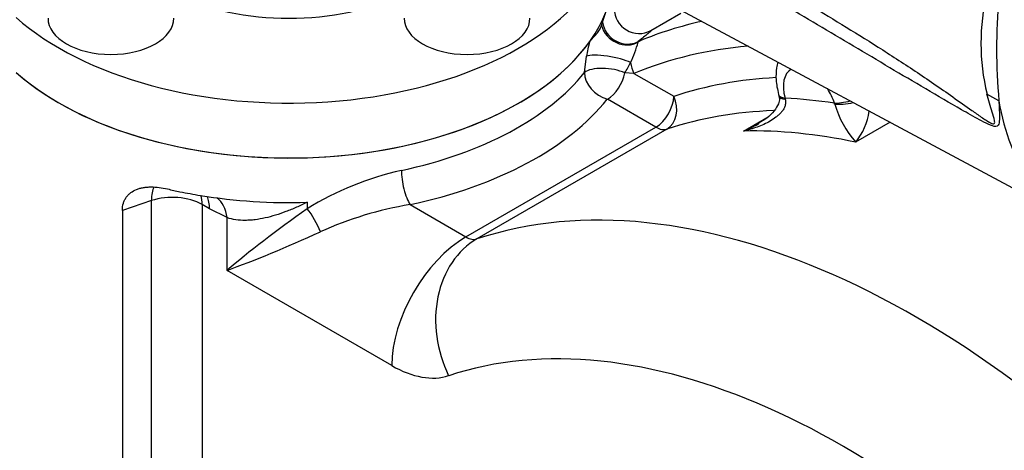
# Model space of a CAD drawing. Units: millimetres. Extents: x 0 to 594, y 0 to 420.
# Drawn here: x 403 to 423, y 346 to 354 of the extents above; entities that cross this region are included whole.
import ezdxf

# ---------------------------------------------------------------- set-up
doc = ezdxf.new("R2010")
doc.units = ezdxf.units.MM
for name, color, linetype in [('GB-IW8-GCASE', 7, 'Continuous'), ('GB-IW8-INFLG_F10', 7, 'Continuous'), ('PART4', 7, 'Continuous'), ('TSH-1', 7, 'Continuous')]:
    doc.layers.add(name, color=color, linetype=linetype)

# ---------------------------------------------------------------- blocks, each defined once
blk = doc.blocks.new('SE6')
at = {"layer": 'GB-IW8-GCASE', "color": 7, "linetype": 'Continuous'}
for p, q in [((415.032, 354.177), (415.094, 354.358)), ((416.587, 354.351), (415.995, 354.008)), ((415.012, 354.111), (415.032, 354.177)), ((415.74, 353.792), (415.781, 353.81)), ((415.74, 353.792), (415.742, 353.783)), ((414.676, 353.179), (414.717, 353.503)), ((415.658, 353.163), (415.476, 353.171)), ((415.658, 353.163), (416.447, 352.707)), ((416.094, 352.094), (415.13, 352.651)), ((418.53, 352.742), (418.545, 352.687)), ((418.659, 352.669), (418.664, 352.65)), ((419.644, 352.553), (419.638, 352.572)), ((417.831, 352.018), (418.322, 352.301)), ((420.747, 352.193), (420.061, 351.797)), ((412.322, 349.917), (416.094, 352.094)), ((416.312, 352.056), (412.541, 349.878)), ((406.077, 350.637), (405.5, 350.445)), ((406.077, 326.551), (406.077, 350.637)), ((409.167, 350.605), (409.167, 350.476)), ((405.5, 350.445), (405.5, 326.358)), ((407.232, 350.475), (407.083, 350.561)), ((407.083, 350.561), (407.083, 326.474)), ((407.578, 350.3), (407.232, 350.475)), ((411.212, 350.558), (412.322, 349.917)), ((407.578, 349.254), (407.578, 350.3)), ((410.849, 347.366), (407.578, 349.254))]:
    blk.add_line(p, q, dxfattribs=at)
for centre, radius, start, end in [((415.763, 354.45), 0.497, 180.5393, 297.8601), ((417.656, 353.028), 2.977, 165.1519, 170.8276), ((413.307, 354.447), 2.524, 334.9055, 344.7516), ((413.49, 354.439), 2.356, 327.4401, 333.1962), ((421.575, 353.125), 2.013, 196.5092, 221.2707), ((419.106, 352.575), 1.232, 320.8501, 352.4913), ((412.393, 345.221), 6.167, 102.685, 121.5515), ((412.383, 343.464), 7.19, 99.3737, 114.25)]:
    blk.add_arc(centre, radius, start, end, dxfattribs=at)
for centre, major_axis, ratio, start_param, end_param in [((415.473, 354.2), (0.378, -0.327), 0.906103, 4.091795, 5.972123), ((415.509, 354.235), (0.308, -0.394), 0.949185, 4.191618, 6.089677), ((425.741, 334.617), (-10.833, 18.764), 0.57735, 6.104321, 6.205513), ((408.807, 355.212), (-6.458, 0), 0.57735, 0.575512, 2.750537), ((416.011, 353.367), (-0.19, 0.463), 0.814035, 0.109298, 0.224826), ((415.174, 353.386), (0.493, -0.085), 0.219175, 0.595196, 2.797215), ((425.388, 334.413), (-10.583, 18.331), 0.57735, 6.019652, 6.205513), ((416.011, 353.367), (0.19, -0.463), 0.814035, 4.369673, 4.821687), ((408.807, 354.736), (6.458, 0), 0.57735, 5.065265, 5.852483), ((415.13, 353.059), (0.497, -0.052), 0.393741, 0.844714, 2.761667), ((415.13, 353.059), (0.391, -0.311), 0.741928, 3.674958, 5.245754), ((415.13, 353.059), (0.25, 0.433), 0.57735, 3.926991, 5.282464), ((419.156, 352.596), (0.375, -0.65), 0.57735, 3.141082, 4.282436), ((425.388, 334.413), (-10.229, 17.717), 0.57735, 5.99565, 6.164028), ((419.012, 352.874), (0.483, 0.131), 0.340338, 3.141064, 3.802717), ((419.156, 352.596), (0.375, -0.65), 0.57735, 1.215351, 1.644008), ((408.807, 354.328), (6.958, 0), 0.57735, 5.065265, 5.852483), ((416.094, 352.503), (0.25, 0.433), 0.57735, 3.926991, 5.497787), ((416.094, 352.503), (-0.157, 0.475), 0.810707, 3.308151, 4.878947), ((419.023, 352.835), (0.482, 0.131), 0.273452, 3.140782, 3.800388), ((424.681, 334.005), (-10.229, 17.717), 0.57735, -0.429342, -0.356056), ((419.992, 352.777), (0.476, 0.154), 0.284147, 3.787811, 4.542021), ((420.003, 352.738), (0.485, 0.12), 0.302126, 3.810526, 4.661313), ((425.034, 334.209), (-9.979, 17.284), 0.57735, 5.984566, 6.164028), ((416.094, 352.503), (0.25, -0.433), 0.57735, 5.497787, 6.164028), ((424.327, 333.801), (-9.979, 17.284), 0.57735, -0.478328, -0.30707), ((411.212, 350.966), (0.104, -0.489), 0.28218, 4.066627, 5.637424), ((421.263, 332.031), (-9.979, 17.284), 0.57735, 5.064804, 6.164028), ((406.493, 350.221), (0.264, -0.791), 0.408248, 3.531776, 4.02767), ((408.807, 354.328), (-6.458, 0), 0.57735, 1.188219, 1.228967), ((408.807, 354.328), (-6.458, 0), 0.57735, 1.228967, 1.295138), ((406.493, 350.221), (-0.833, 0), 0.57735, 3.926991, 5.235988), ((408.807, 354.328), (6.458, 0), 0.57735, 4.43673, 4.768059), ((406.493, 350.221), (-0.417, -0.722), 0.57735, 2.356194, 2.64126), ((406.642, 350.135), (-0.417, -0.722), 0.57735, 2.356194, 2.769146), ((406.988, 349.96), (-0.322, -0.768), 0.650158, 2.278475, 3.002149), ((409.051, 350.105), (-2.079, -1.507), 0.091215, 4.590677, 5.431745), ((409.195, 350.188), (0.25, -0.433), 0.282455, 1.015675, 2.125917), ((409.051, 350.105), (2.345, 1.047), 0.091215, 3.993033, 4.834101), ((412.322, 348.216), (1.042, 1.804), 0.57735, 0.785398, 2.356194), ((413.451, 348.015), (-0.654, 1.978), 0.810707, 0.166558, 1.737355), ((412.322, 350.325), (0.25, -0.433), 0.57735, 5.497787, 6.164028), ((419.79, 331.181), (-8.937, 15.48), 0.57735, 5.064804, 6.164028), ((410.849, 349.475), (1.292, -2.237), 0.57735, 5.497787, 6.164028)]:
    blk.add_ellipse(centre, major_axis=major_axis, ratio=ratio, start_param=start_param, end_param=end_param, dxfattribs=at)
for points, knots in [([(414.778, 353.791), (414.797, 353.818), (414.82, 353.844), (414.868, 353.895), (414.893, 353.92), (414.928, 353.959), (414.938, 353.972), (414.958, 353.999), (414.967, 354.012), (414.991, 354.054), (415.002, 354.082), (415.012, 354.111)], [0, 0, 0, 0, 0.25, 0.25, 0.5, 0.5, 0.625, 0.625, 0.75, 0.75, 1, 1, 1, 1]), ([(416.015, 354.02), (416.015, 354.02), (416.014, 354.019), (416.006, 354.012), (415.998, 354.004), (415.971, 353.981), (415.954, 353.965), (415.887, 353.909), (415.824, 353.858), (415.74, 353.792)], [0.4279103, 0.4279103, 0.4279103, 0.4279103, 0.5, 0.5, 0.625, 0.625, 0.75, 0.75, 1, 1, 1, 1]), ([(418.515, 353.386), (418.505, 353.349), (418.481, 353.234), (418.472, 353.016), (418.506, 352.849), (418.53, 352.743)], [0.5013568, 0.5013568, 0.5013568, 0.5013568, 0.5926199, 0.778055, 1, 1, 1, 1]), ([(418.664, 352.65), (418.67, 352.625), (418.672, 352.6), (418.668, 352.55), (418.662, 352.527), (418.646, 352.482), (418.635, 352.461), (418.61, 352.422), (418.595, 352.403), (418.565, 352.368), (418.549, 352.352), (418.514, 352.32), (418.496, 352.306), (418.441, 352.263), (418.402, 352.238), (418.322, 352.191), (418.28, 352.17), (418.194, 352.131), (418.15, 352.114), (418.017, 352.065), (417.925, 352.039), (417.831, 352.018)], [0, 0, 0, 0, 0.0625, 0.0625, 0.125, 0.125, 0.1875, 0.1875, 0.25, 0.25, 0.3125, 0.3125, 0.375, 0.375, 0.5, 0.5, 0.625, 0.625, 0.75, 0.75, 1, 1, 1, 1]), ([(418.539, 352.703), (418.542, 352.688), (418.552, 352.649), (418.529, 352.548), (418.443, 352.41), (418.305, 352.273), (418.198, 352.209), (418.138, 352.174)], [0, 0, 0, 0, 0.079634, 0.253041, 0.482753, 0.758942, 1, 1, 1, 1]), ([(417.831, 352.018), (417.929, 352.058), (418.025, 352.104), (418.125, 352.161), (418.133, 352.165), (418.141, 352.17)], [0, 0, 0, 0, 0.25, 0.25, 0.2714362, 0.2714362, 0.2714362, 0.2714362]), ([(405.5, 350.445), (405.5, 350.495), (405.506, 350.541), (405.525, 350.606), (405.533, 350.627), (405.552, 350.667), (405.563, 350.686), (405.587, 350.721), (405.601, 350.738), (405.631, 350.769), (405.647, 350.783), (405.699, 350.822), (405.738, 350.844), (405.801, 350.869), (405.824, 350.876), (405.87, 350.889), (405.893, 350.894), (405.941, 350.901), (405.966, 350.904), (406.016, 350.908), (406.042, 350.909), (406.121, 350.909), (406.175, 350.906), (406.284, 350.892), (406.34, 350.882), (406.396, 350.869)], [0, 0, 0, 0, 0.125, 0.125, 0.1875, 0.1875, 0.25, 0.25, 0.3125, 0.3125, 0.375, 0.375, 0.5, 0.5, 0.5625, 0.5625, 0.625, 0.625, 0.6875, 0.6875, 0.75, 0.75, 0.875, 0.875, 1, 1, 1, 1]), ([(409.167, 350.605), (409.149, 350.596), (409.132, 350.587), (409.097, 350.57), (409.079, 350.562), (409.027, 350.537), (408.992, 350.521), (408.887, 350.474), (408.817, 350.445), (408.678, 350.393), (408.608, 350.369), (408.47, 350.327), (408.402, 350.309), (408.267, 350.279), (408.201, 350.267), (408.102, 350.255), (408.069, 350.251), (408.004, 350.247), (407.971, 350.246), (407.875, 350.245), (407.813, 350.249), (407.693, 350.266), (407.634, 350.28), (407.578, 350.3)], [0, 0, 0, 0, 0.03125, 0.03125, 0.0625, 0.0625, 0.125, 0.125, 0.25, 0.25, 0.375, 0.375, 0.5, 0.5, 0.625, 0.625, 0.6875, 0.6875, 0.75, 0.75, 0.875, 0.875, 1, 1, 1, 1])]:
    blk.add_open_spline(points, degree=3, knots=knots, dxfattribs=at)
at = {"layer": 'GB-IW8-INFLG_F10', "color": 7, "linetype": 'Continuous'}
for centre, major_axis, start_param, end_param in [((408.807, 355.212), (6.458, 0), 3.717105, 6.260561), ((408.807, 356.301), (6.458, 0), 3.717105, 5.947969), ((408.807, 356.301), (-3.542, 0), 0.869345, 2.272248), ((405.272, 354.26), (1.25, 0), 3.141593, 6.283185), ((412.343, 354.26), (1.25, 0), 3.141593, 6.283185)]:
    blk.add_ellipse(centre, major_axis=major_axis, ratio=0.57735, start_param=start_param, end_param=end_param, dxfattribs=at)
at = {"layer": 'PART4', "color": 7, "linetype": 'Continuous'}
for p, q in [((413.733, 355.948), (423.951, 350.478)), ((422.906, 352.619), (422.669, 352.753))]:
    blk.add_line(p, q, dxfattribs=at)
for centre, radius, start, end in [((426.759, 353.753), 4.21, 166.2503, 193.7497), ((434.09, 353.639), 11.23, 174.7924, 185.2076)]:
    blk.add_arc(centre, radius, start, end, dxfattribs=at)
blk.add_ellipse((427.956, 356.554), major_axis=(-3.625, -6.279), ratio=0.57735, start_param=5.670838, end_param=6.025045, dxfattribs=at)
for points, knots in [([(411.974, 358.778), (413.858, 357.677), (415.746, 356.569), (418.119, 355.145), (418.595, 354.859), (419.547, 354.28), (420.023, 353.991), (420.75, 353.531), (420.995, 353.373), (421.49, 353.044), (421.741, 352.871), (422.118, 352.605), (422.244, 352.515), (422.432, 352.382), (422.494, 352.338), (422.588, 352.274), (422.619, 352.253), (422.681, 352.213), (422.712, 352.194), (422.77, 352.165), (422.8, 352.156), (422.825, 352.177), (422.823, 352.203), (422.809, 352.279), (422.79, 352.336), (422.737, 352.509), (422.7, 352.63), (422.669, 352.753)], [0, 0, 0, 0, 0.5, 0.5, 0.625, 0.625, 0.75, 0.75, 0.8125, 0.8125, 0.875, 0.875, 0.90625, 0.90625, 0.921875, 0.921875, 0.929688, 0.929688, 0.9375, 0.9375, 0.945313, 0.945313, 0.953125, 0.953125, 0.96875, 0.96875, 1, 1, 1, 1]), ([(422.906, 352.619), (422.91, 352.512), (422.916, 352.408), (422.917, 352.266), (422.916, 352.221), (422.905, 352.163), (422.9, 352.145), (422.881, 352.118), (422.866, 352.109), (422.807, 352.104), (422.75, 352.128), (422.637, 352.18), (422.578, 352.21), (422.402, 352.305), (422.284, 352.373), (421.691, 352.712), (421.214, 352.993), (420.26, 353.558), (419.782, 353.842), (418.83, 354.406), (418.354, 354.686), (415.979, 356.081), (414.085, 357.18), (412.193, 358.279)], [0, 0, 0, 0, 0.03125, 0.03125, 0.046875, 0.046875, 0.054688, 0.054688, 0.0625, 0.0625, 0.078125, 0.078125, 0.09375, 0.09375, 0.125, 0.125, 0.25, 0.25, 0.375, 0.375, 0.5, 0.5, 1, 1, 1, 1])]:
    blk.add_open_spline(points, degree=3, knots=knots, dxfattribs=at)

msp = doc.modelspace()

# ---------------------------------------------------------------- block references
at = {"layer": 'TSH-1'}
msp.add_blockref('SE6', (0, 0), dxfattribs=at)

doc.saveas('drawing.dxf')
